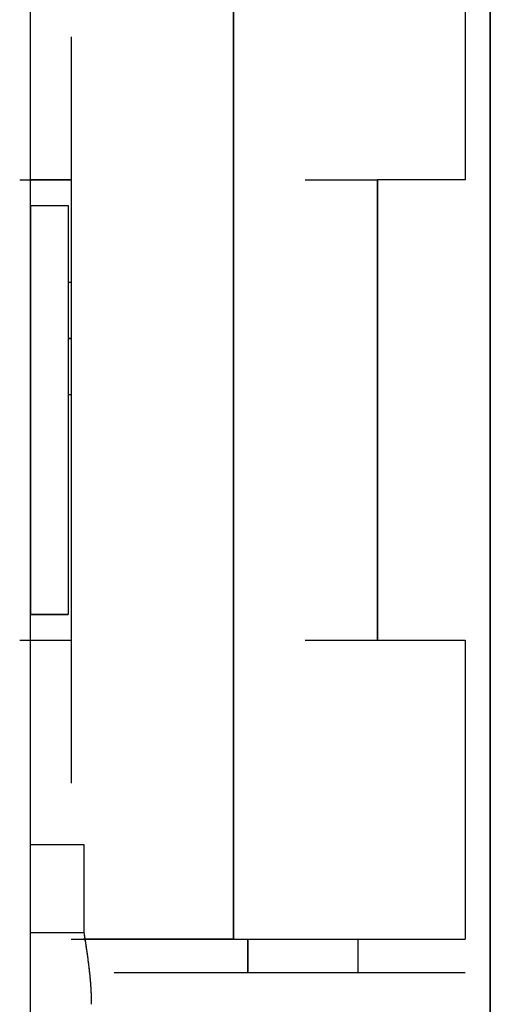
# Model space of a CAD drawing. Units: millimetres. Extents: x -395 to 84, y -28 to 287.
# Drawn here: x -160 to -160, y 90 to 90 of the extents above; entities that cross this region are included whole.
import ezdxf

# ---------------------------------------------------------------- set-up
doc = ezdxf.new("R2010")
doc.units = ezdxf.units.MM

# ---------------------------------------------------------------- blocks, each defined once
blk = doc.blocks.new('VIS-ULRB1LC0005')
at = {"color": 20, "linetype": 'Continuous'}
for p, q in [((-159.99125, 95.07658), (-159.99125, 59.02658)), ((-159.99125, 59.02658), (-159.99125, 95.07658)), ((-160.21625, 94.97658), (-160.21625, 65.22658)), ((-160.21625, 94.97658), (-160.21625, 65.22658)), ((-160.11693, 89.71783), (-160.11693, 90.23533)), ((-160.11693, 90.23533), (-160.11693, 89.71783)), ((-160.11693, 90.23533), (-160.11693, 89.71783)), ((-160.11693, 89.71783), (-160.11693, 90.23533)), ((-160.00359, 90.23533), (-160.00359, 90.08908)), ((-160.00359, 90.23533), (-160.00359, 90.08908)), ((-160.19623, 90.15904), (-160.19623, 89.79413)), ((-160.19623, 90.15904), (-160.19623, 89.79413)), ((-160.19623, 90.15904), (-160.19623, 89.79413)), ((-160.19623, 90.15904), (-160.19623, 89.79413)), ((-160.19623, 90.08908), (-160.21625, 90.08908)), ((-160.19623, 90.08908), (-160.21625, 90.08908)), ((-160.00359, 90.08908), (-160.04638, 90.08908)), ((-160.00359, 90.08908), (-160.04638, 90.08908)), ((-160.04638, 89.86408), (-160.04638, 90.08908)), ((-160.04638, 89.86408), (-160.04638, 90.08908)), ((-160.04638, 90.08908), (-160.04638, 89.86408)), ((-160.04638, 90.08908), (-160.04638, 89.86408)), ((-160.21619, 90.07658), (-160.19767, 90.07658)), ((-160.21619, 90.07658), (-160.19767, 90.07658)), ((-160.21619, 90.07658), (-160.21619, 89.87658)), ((-160.21619, 90.07658), (-160.21619, 89.87658)), ((-160.21619, 90.07658), (-160.21619, 89.87658)), ((-160.21619, 90.07658), (-160.21619, 89.87658)), ((-160.19767, 90.07658), (-160.19767, 89.87658)), ((-160.19767, 90.07658), (-160.19767, 89.87658)), ((-160.19768, 90.03906), (-160.19624, 90.03906)), ((-160.19768, 90.03906), (-160.19624, 90.03906)), ((-160.19623, 90.01156), (-160.19768, 90.01156)), ((-160.19768, 90.01156), (-160.19623, 90.01156)), ((-160.19768, 90.01156), (-160.19623, 90.01156)), ((-160.19623, 90.01156), (-160.19768, 90.01156)), ((-160.19624, 89.98406), (-160.19768, 89.98406)), ((-160.19624, 89.98406), (-160.19768, 89.98406)), ((-160.19767, 89.87658), (-160.21619, 89.87658)), ((-160.19767, 89.87658), (-160.21619, 89.87658)), ((-160.21625, 89.86408), (-160.19623, 89.86408)), ((-160.21625, 89.86408), (-160.19623, 89.86408)), ((-160.04638, 89.86408), (-160.00359, 89.86408)), ((-160.04638, 89.86408), (-160.00359, 89.86408)), ((-160.00359, 89.86408), (-160.00359, 89.71783)), ((-160.00359, 89.86408), (-160.00359, 89.71783)), ((-160.18988, 89.72154), (-160.18988, 89.76408)), ((-160.18988, 89.72154), (-160.18988, 89.76408)), ((-160.11693, 89.71783), (-160.19032, 89.71783)), ((-160.11693, 89.71783), (-160.19032, 89.71783)), ((-160.11693, 89.71783), (-160.00359, 89.71783)), ((-160.11693, 89.71783), (-160.00359, 89.71783)), ((-160.10985, 89.70159), (-160.10985, 89.71784)), ((-160.10985, 89.71784), (-160.10985, 89.70159)), ((-160.10985, 89.71784), (-160.10985, 89.70159)), ((-160.10985, 89.70159), (-160.10985, 89.71784)), ((-160.05609, 89.71784), (-160.05609, 89.70159)), ((-160.05609, 89.71784), (-160.05609, 89.70159))]:
    blk.add_line(p, q, dxfattribs=at)
for points in [[(-160.22142, 90.08908), (-160.21974, 90.08908), (-160.21638, 90.08908), (-160.21134, 90.08908), (-160.20631, 90.08908), (-160.20127, 90.08908), (-160.19791, 90.08908), (-160.19623, 90.08908)], [(-160.22142, 90.08908), (-160.21974, 90.08908), (-160.21638, 90.08908), (-160.21134, 90.08908), (-160.20631, 90.08908), (-160.20127, 90.08908), (-160.19791, 90.08908), (-160.19623, 90.08908)], [(-160.08186, 90.08908), (-160.07949, 90.08908), (-160.07476, 90.08908), (-160.06767, 90.08908), (-160.06057, 90.08908), (-160.05348, 90.08908), (-160.04875, 90.08908), (-160.04638, 90.08908)], [(-160.08186, 90.08908), (-160.07949, 90.08908), (-160.07476, 90.08908), (-160.06767, 90.08908), (-160.06057, 90.08908), (-160.05348, 90.08908), (-160.04875, 90.08908), (-160.04638, 90.08908)], [(-160.22142, 89.86408), (-160.21974, 89.86408), (-160.21638, 89.86408), (-160.21134, 89.86408), (-160.20631, 89.86408), (-160.20127, 89.86408), (-160.19791, 89.86408), (-160.19623, 89.86408)], [(-160.22142, 89.86408), (-160.21974, 89.86408), (-160.21638, 89.86408), (-160.21134, 89.86408), (-160.20631, 89.86408), (-160.20127, 89.86408), (-160.19791, 89.86408), (-160.19623, 89.86408)], [(-160.08186, 89.86408), (-160.07949, 89.86408), (-160.07476, 89.86408), (-160.06767, 89.86408), (-160.06057, 89.86408), (-160.05348, 89.86408), (-160.04875, 89.86408), (-160.04638, 89.86408)], [(-160.08186, 89.86408), (-160.07949, 89.86408), (-160.07476, 89.86408), (-160.06767, 89.86408), (-160.06057, 89.86408), (-160.05348, 89.86408), (-160.04875, 89.86408), (-160.04638, 89.86408)], [(-160.18988, 89.76408), (-160.19068, 89.76408), (-160.19228, 89.76408), (-160.19467, 89.76408), (-160.19707, 89.76408), (-160.19947, 89.76408), (-160.20187, 89.76408), (-160.20426, 89.76408), (-160.20666, 89.76408), (-160.20906, 89.76408), (-160.21146, 89.76408), (-160.21386, 89.76408), (-160.21545, 89.76408), (-160.21625, 89.76408)], [(-160.18988, 89.76408), (-160.19068, 89.76408), (-160.19228, 89.76408), (-160.19467, 89.76408), (-160.19707, 89.76408), (-160.19947, 89.76408), (-160.20187, 89.76408), (-160.20426, 89.76408), (-160.20666, 89.76408), (-160.20906, 89.76408), (-160.21146, 89.76408), (-160.21386, 89.76408), (-160.21545, 89.76408), (-160.21625, 89.76408)], [(-160.21625, 89.7212), (-160.21545, 89.72119), (-160.21386, 89.72119), (-160.21146, 89.72119), (-160.20906, 89.72118), (-160.20666, 89.72118), (-160.20426, 89.72118), (-160.20187, 89.72117), (-160.19947, 89.72117), (-160.19707, 89.72116), (-160.19467, 89.72116), (-160.19228, 89.72116), (-160.19068, 89.72115), (-160.18988, 89.72115)], [(-160.21625, 89.7212), (-160.21545, 89.72119), (-160.21386, 89.72119), (-160.21146, 89.72119), (-160.20906, 89.72118), (-160.20666, 89.72118), (-160.20426, 89.72118), (-160.20187, 89.72117), (-160.19947, 89.72117), (-160.19707, 89.72116), (-160.19467, 89.72116), (-160.19228, 89.72116), (-160.19068, 89.72115), (-160.18988, 89.72115)], [(-160.17523, 89.70158), (-160.16379, 89.70158), (-160.1409, 89.70158), (-160.10657, 89.70158), (-160.07225, 89.70158), (-160.03792, 89.70158), (-160.01503, 89.70158), (-160.00359, 89.70158)], [(-160.17523, 89.70158), (-160.16379, 89.70158), (-160.1409, 89.70158), (-160.10657, 89.70158), (-160.07225, 89.70158), (-160.03792, 89.70158), (-160.01503, 89.70158), (-160.00359, 89.70158)]]:
    blk.add_open_spline(points, degree=3, dxfattribs=at)
for points, knots in [([(-160.21619, 90.07658), (-160.21561, 90.07658), (-160.21446, 90.07658), (-160.21279, 90.07658), (-160.21119, 90.07658), (-160.20968, 90.07658), (-160.20825, 90.07658), (-160.20691, 90.07658), (-160.20565, 90.07658), (-160.20448, 90.07658), (-160.2034, 90.07658), (-160.20242, 90.07658), (-160.20152, 90.07658), (-160.20072, 90.07658), (-160.20001, 90.07658), (-160.19939, 90.07658), (-160.19887, 90.07658), (-160.19845, 90.07658), (-160.19812, 90.07658), (-160.19788, 90.07658), (-160.19776, 90.07658), (-160.19772, 90.07658)], [0, 0, 0, 0, 0.0017578, 0.00343379, 0.00502796, 0.00653999, 0.00796968, 0.00931647, 0.0105744, 0.01174189, 0.01281895, 0.01380558, 0.01470177, 0.01550627, 0.01621603, 0.01683092, 0.01735095, 0.01777612, 0.0181064, 0.01834057, 0.01847789, 0.01847789, 0.01847789, 0.01847789]), ([(-160.21619, 90.07658), (-160.21561, 90.07658), (-160.21446, 90.07658), (-160.21279, 90.07658), (-160.21119, 90.07658), (-160.20968, 90.07658), (-160.20825, 90.07658), (-160.20691, 90.07658), (-160.20565, 90.07658), (-160.20448, 90.07658), (-160.2034, 90.07658), (-160.20242, 90.07658), (-160.20152, 90.07658), (-160.20072, 90.07658), (-160.20001, 90.07658), (-160.19939, 90.07658), (-160.19887, 90.07658), (-160.19845, 90.07658), (-160.19812, 90.07658), (-160.19788, 90.07658), (-160.19776, 90.07658), (-160.19772, 90.07658)], [0, 0, 0, 0, 0.0017578, 0.00343379, 0.00502796, 0.00653999, 0.00796968, 0.00931647, 0.0105744, 0.01174189, 0.01281895, 0.01380558, 0.01470177, 0.01550627, 0.01621603, 0.01683092, 0.01735095, 0.01777612, 0.0181064, 0.01834057, 0.01847789, 0.01847789, 0.01847789, 0.01847789]), ([(-160.21619, 89.87658), (-160.21561, 89.87658), (-160.21446, 89.87658), (-160.21279, 89.87658), (-160.21119, 89.87658), (-160.20968, 89.87658), (-160.20825, 89.87658), (-160.20691, 89.87658), (-160.20565, 89.87658), (-160.20448, 89.87658), (-160.2034, 89.87658), (-160.20242, 89.87658), (-160.20152, 89.87658), (-160.20072, 89.87658), (-160.20001, 89.87658), (-160.19939, 89.87658), (-160.19887, 89.87658), (-160.19845, 89.87658), (-160.19812, 89.87658), (-160.19788, 89.87658), (-160.19776, 89.87658), (-160.19772, 89.87658)], [0, 0, 0, 0, 0.0017578, 0.00343379, 0.00502796, 0.00653999, 0.00796968, 0.00931647, 0.0105744, 0.01174189, 0.01281895, 0.01380558, 0.01470177, 0.01550627, 0.01621603, 0.01683092, 0.01735095, 0.01777612, 0.0181064, 0.01834057, 0.01847789, 0.01847789, 0.01847789, 0.01847789]), ([(-160.21619, 89.87658), (-160.21561, 89.87658), (-160.21446, 89.87658), (-160.21279, 89.87658), (-160.21119, 89.87658), (-160.20968, 89.87658), (-160.20825, 89.87658), (-160.20691, 89.87658), (-160.20565, 89.87658), (-160.20448, 89.87658), (-160.2034, 89.87658), (-160.20242, 89.87658), (-160.20152, 89.87658), (-160.20072, 89.87658), (-160.20001, 89.87658), (-160.19939, 89.87658), (-160.19887, 89.87658), (-160.19845, 89.87658), (-160.19812, 89.87658), (-160.19788, 89.87658), (-160.19776, 89.87658), (-160.19772, 89.87658)], [0, 0, 0, 0, 0.0017578, 0.00343379, 0.00502796, 0.00653999, 0.00796968, 0.00931647, 0.0105744, 0.01174189, 0.01281895, 0.01380558, 0.01470177, 0.01550627, 0.01621603, 0.01683092, 0.01735095, 0.01777612, 0.0181064, 0.01834057, 0.01847789, 0.01847789, 0.01847789, 0.01847789]), ([(-160.18988, 89.72115), (-160.18988, 89.72117), (-160.18988, 89.72122), (-160.18988, 89.72129), (-160.18988, 89.72136), (-160.18988, 89.72144), (-160.18988, 89.72148), (-160.18988, 89.72151)], [0, 0, 0, 0, 0.0000711651, 0.0001423574, 0.0002135767, 0.0002848232, 0.0003560969, 0.0003560969, 0.0003560969, 0.0003560969]), ([(-160.18988, 89.72115), (-160.18988, 89.72117), (-160.18988, 89.72122), (-160.18988, 89.72129), (-160.18988, 89.72136), (-160.18988, 89.72144), (-160.18988, 89.72148), (-160.18988, 89.72151)], [0, 0, 0, 0, 0.0000711651, 0.0001423574, 0.0002135767, 0.0002848232, 0.0003560969, 0.0003560969, 0.0003560969, 0.0003560969]), ([(-160.18625, 89.68605), (-160.18625, 89.68668), (-160.18626, 89.68793), (-160.18631, 89.68984), (-160.18638, 89.69177), (-160.18648, 89.69374), (-160.18662, 89.69574), (-160.18678, 89.69777), (-160.18697, 89.69983), (-160.18719, 89.70192), (-160.18744, 89.70405), (-160.18771, 89.70622), (-160.188, 89.70844), (-160.18829, 89.71058), (-160.18855, 89.71238), (-160.1888, 89.71404), (-160.18907, 89.71587), (-160.18944, 89.7183), (-160.18972, 89.72013), (-160.18988, 89.72115)], [0, 0, 0, 0, 0.00187269, 0.00377723, 0.00571405, 0.00768356, 0.00968613, 0.01172214, 0.01379194, 0.01589585, 0.018036, 0.02022344, 0.0224601, 0.02474606, 0.02670176, 0.02792533, 0.02977027, 0.03223658, 0.03532427, 0.03532427, 0.03532427, 0.03532427]), ([(-160.18625, 89.68605), (-160.18625, 89.68668), (-160.18626, 89.68793), (-160.18631, 89.68984), (-160.18638, 89.69177), (-160.18648, 89.69374), (-160.18662, 89.69574), (-160.18678, 89.69777), (-160.18697, 89.69983), (-160.18719, 89.70192), (-160.18744, 89.70405), (-160.18771, 89.70622), (-160.188, 89.70844), (-160.18829, 89.71058), (-160.18855, 89.71238), (-160.1888, 89.71404), (-160.18907, 89.71587), (-160.18944, 89.7183), (-160.18972, 89.72013), (-160.18988, 89.72115)], [0, 0, 0, 0, 0.00187269, 0.00377723, 0.00571405, 0.00768356, 0.00968613, 0.01172214, 0.01379194, 0.01589585, 0.018036, 0.02022344, 0.0224601, 0.02474606, 0.02670176, 0.02792533, 0.02977027, 0.03223658, 0.03532427, 0.03532427, 0.03532427, 0.03532427]), ([(-160.18625, 89.68605), (-160.18625, 89.68624), (-160.18626, 89.68662), (-160.18626, 89.68719), (-160.18627, 89.68776), (-160.18628, 89.68833), (-160.18629, 89.6889), (-160.1863, 89.68947), (-160.18632, 89.69004), (-160.18634, 89.69061), (-160.18636, 89.69118), (-160.18639, 89.69175), (-160.18641, 89.69232), (-160.18644, 89.69288), (-160.18648, 89.69345), (-160.18651, 89.69402), (-160.18655, 89.69459), (-160.18658, 89.69516), (-160.18663, 89.69573), (-160.18667, 89.6963), (-160.18671, 89.69686), (-160.18676, 89.69743), (-160.18681, 89.698), (-160.18686, 89.69857), (-160.18691, 89.69913), (-160.18696, 89.6997), (-160.18702, 89.70027), (-160.18708, 89.70083), (-160.18714, 89.7014), (-160.1872, 89.70197), (-160.18726, 89.70253), (-160.18732, 89.7031), (-160.18739, 89.70367), (-160.18746, 89.70423), (-160.18753, 89.7048), (-160.18759, 89.70536), (-160.18767, 89.70593), (-160.18774, 89.70649), (-160.18781, 89.70706), (-160.18789, 89.70762), (-160.18796, 89.70819), (-160.18804, 89.70875), (-160.18812, 89.70932), (-160.18819, 89.70988), (-160.18827, 89.71045), (-160.18835, 89.71101), (-160.18843, 89.71157), (-160.18852, 89.71214), (-160.1886, 89.7127), (-160.18868, 89.71327), (-160.18876, 89.71383), (-160.18885, 89.71439), (-160.18893, 89.71496), (-160.18902, 89.71552), (-160.1891, 89.71608), (-160.18919, 89.71665), (-160.18928, 89.71721), (-160.18936, 89.71777), (-160.18945, 89.71834), (-160.18953, 89.7189), (-160.18962, 89.71946), (-160.18971, 89.72002), (-160.18979, 89.72059), (-160.18985, 89.72096), (-160.18988, 89.72115)], [0, 0, 0, 0, 0.00056975, 0.00113949, 0.00170923, 0.00227897, 0.00284872, 0.00341846, 0.0039882, 0.00455794, 0.00512769, 0.00569743, 0.00626717, 0.00683692, 0.00740666, 0.0079764, 0.00854614, 0.00911589, 0.00968563, 0.01025537, 0.01082511, 0.01139486, 0.0119646, 0.01253434, 0.01310408, 0.01367383, 0.01424357, 0.01481331, 0.01538305, 0.01595279, 0.01652254, 0.01709228, 0.01766202, 0.01823176, 0.01880151, 0.01937126, 0.019941, 0.02051075, 0.0210805, 0.02165026, 0.02222, 0.02278975, 0.0233595, 0.02392924, 0.02449898, 0.02506873, 0.02563847, 0.02620821, 0.02677796, 0.0273477, 0.02791744, 0.02848718, 0.02905692, 0.02962666, 0.0301964, 0.03076615, 0.03133589, 0.03190563, 0.03247537, 0.03304511, 0.03361485, 0.03418459, 0.03475433, 0.03532407, 0.03532407, 0.03532407, 0.03532407]), ([(-160.18625, 89.68605), (-160.18625, 89.68624), (-160.18626, 89.68662), (-160.18626, 89.68719), (-160.18627, 89.68776), (-160.18628, 89.68833), (-160.18629, 89.6889), (-160.1863, 89.68947), (-160.18632, 89.69004), (-160.18634, 89.69061), (-160.18636, 89.69118), (-160.18639, 89.69175), (-160.18641, 89.69232), (-160.18644, 89.69288), (-160.18648, 89.69345), (-160.18651, 89.69402), (-160.18655, 89.69459), (-160.18658, 89.69516), (-160.18663, 89.69573), (-160.18667, 89.6963), (-160.18671, 89.69686), (-160.18676, 89.69743), (-160.18681, 89.698), (-160.18686, 89.69857), (-160.18691, 89.69913), (-160.18696, 89.6997), (-160.18702, 89.70027), (-160.18708, 89.70083), (-160.18714, 89.7014), (-160.1872, 89.70197), (-160.18726, 89.70253), (-160.18732, 89.7031), (-160.18739, 89.70367), (-160.18746, 89.70423), (-160.18753, 89.7048), (-160.18759, 89.70536), (-160.18767, 89.70593), (-160.18774, 89.70649), (-160.18781, 89.70706), (-160.18789, 89.70762), (-160.18796, 89.70819), (-160.18804, 89.70875), (-160.18812, 89.70932), (-160.18819, 89.70988), (-160.18827, 89.71045), (-160.18835, 89.71101), (-160.18843, 89.71157), (-160.18852, 89.71214), (-160.1886, 89.7127), (-160.18868, 89.71327), (-160.18876, 89.71383), (-160.18885, 89.71439), (-160.18893, 89.71496), (-160.18902, 89.71552), (-160.1891, 89.71608), (-160.18919, 89.71665), (-160.18928, 89.71721), (-160.18936, 89.71777), (-160.18945, 89.71834), (-160.18953, 89.7189), (-160.18962, 89.71946), (-160.18971, 89.72002), (-160.18979, 89.72059), (-160.18985, 89.72096), (-160.18988, 89.72115)], [0, 0, 0, 0, 0.00056975, 0.00113949, 0.00170923, 0.00227897, 0.00284872, 0.00341846, 0.0039882, 0.00455794, 0.00512769, 0.00569743, 0.00626717, 0.00683692, 0.00740666, 0.0079764, 0.00854614, 0.00911589, 0.00968563, 0.01025537, 0.01082511, 0.01139486, 0.0119646, 0.01253434, 0.01310408, 0.01367383, 0.01424357, 0.01481331, 0.01538305, 0.01595279, 0.01652254, 0.01709228, 0.01766202, 0.01823176, 0.01880151, 0.01937126, 0.019941, 0.02051075, 0.0210805, 0.02165026, 0.02222, 0.02278975, 0.0233595, 0.02392924, 0.02449898, 0.02506873, 0.02563847, 0.02620821, 0.02677796, 0.0273477, 0.02791744, 0.02848718, 0.02905692, 0.02962666, 0.0301964, 0.03076615, 0.03133589, 0.03190563, 0.03247537, 0.03304511, 0.03361485, 0.03418459, 0.03475433, 0.03532407, 0.03532407, 0.03532407, 0.03532407]), ([(-160.19623, 89.71783), (-160.19532, 89.71783), (-160.19346, 89.71783), (-160.19064, 89.71783), (-160.18773, 89.71783), (-160.18473, 89.71783), (-160.18165, 89.71783), (-160.17849, 89.71783), (-160.17526, 89.71783), (-160.17196, 89.71783), (-160.1686, 89.71783), (-160.16518, 89.71783), (-160.16169, 89.71783), (-160.15815, 89.71783), (-160.15456, 89.71783), (-160.15094, 89.71783), (-160.14727, 89.71783), (-160.14356, 89.71783), (-160.13982, 89.71783), (-160.13605, 89.71783), (-160.13226, 89.71783), (-160.12845, 89.71783), (-160.12462, 89.71783), (-160.12078, 89.71783), (-160.11822, 89.71783), (-160.11693, 89.71783)], [0, 0, 0, 0, 0.00274041, 0.00556579, 0.00847616, 0.01147178, 0.01455282, 0.01771858, 0.02095352, 0.02425129, 0.02761189, 0.03103533, 0.03452159, 0.03806772, 0.04165593, 0.04528325, 0.04894968, 0.05265522, 0.05639987, 0.060177, 0.06397042, 0.0677794, 0.07160394, 0.07544403, 0.0792997, 0.0792997, 0.0792997, 0.0792997]), ([(-160.19623, 89.71783), (-160.19532, 89.71783), (-160.19346, 89.71783), (-160.19064, 89.71783), (-160.18773, 89.71783), (-160.18473, 89.71783), (-160.18165, 89.71783), (-160.17849, 89.71783), (-160.17526, 89.71783), (-160.17196, 89.71783), (-160.1686, 89.71783), (-160.16518, 89.71783), (-160.16169, 89.71783), (-160.15815, 89.71783), (-160.15456, 89.71783), (-160.15094, 89.71783), (-160.14727, 89.71783), (-160.14356, 89.71783), (-160.13982, 89.71783), (-160.13605, 89.71783), (-160.13226, 89.71783), (-160.12845, 89.71783), (-160.12462, 89.71783), (-160.12078, 89.71783), (-160.11822, 89.71783), (-160.11693, 89.71783)], [0, 0, 0, 0, 0.00274041, 0.00556579, 0.00847616, 0.01147178, 0.01455282, 0.01771858, 0.02095352, 0.02425129, 0.02761189, 0.03103533, 0.03452159, 0.03806772, 0.04165593, 0.04528325, 0.04894968, 0.05265522, 0.05639987, 0.060177, 0.06397042, 0.0677794, 0.07160394, 0.07544403, 0.0792997, 0.0792997, 0.0792997, 0.0792997]), ([(-160.11693, 89.71783), (-160.11525, 89.71783), (-160.11188, 89.71783), (-160.10684, 89.71783), (-160.10181, 89.71783), (-160.09681, 89.71783), (-160.09184, 89.71783), (-160.08693, 89.71783), (-160.08207, 89.71783), (-160.07729, 89.71783), (-160.07258, 89.71783), (-160.06795, 89.71783), (-160.06343, 89.71783), (-160.05902, 89.71783), (-160.05471, 89.71783), (-160.05053, 89.71783), (-160.04649, 89.71783), (-160.04259, 89.71783), (-160.03884, 89.71783), (-160.03524, 89.71783), (-160.0318, 89.71783), (-160.02854, 89.71783), (-160.02546, 89.71783), (-160.02255, 89.71783), (-160.01984, 89.71783), (-160.01732, 89.71783), (-160.01501, 89.71783), (-160.0129, 89.71783), (-160.01099, 89.71783), (-160.0093, 89.71783), (-160.00783, 89.71783), (-160.00657, 89.71783), (-160.00554, 89.71783), (-160.00473, 89.71783), (-160.00415, 89.71783), (-160.00379, 89.71783), (-160.00363, 89.71783), (-160.00359, 89.71783)], [0, 0, 0, 0, 0.0050593, 0.0101009, 0.0151249, 0.020131, 0.0251099, 0.0300273, 0.03488, 0.0396681, 0.0443901, 0.0490167, 0.0535373, 0.0579519, 0.0622603, 0.0664469, 0.0704902, 0.07439, 0.0781463, 0.0817542, 0.0851898, 0.0884501, 0.0915349, 0.0944439, 0.0971605, 0.0996766, 0.1019921, 0.104107, 0.1060153, 0.1077059, 0.1091785, 0.110433, 0.1114685, 0.1122782, 0.1128609, 0.1132164, 0.1133451, 0.1133451, 0.1133451, 0.1133451]), ([(-160.11693, 89.71783), (-160.11525, 89.71783), (-160.11188, 89.71783), (-160.10684, 89.71783), (-160.10181, 89.71783), (-160.09681, 89.71783), (-160.09184, 89.71783), (-160.08693, 89.71783), (-160.08207, 89.71783), (-160.07729, 89.71783), (-160.07258, 89.71783), (-160.06795, 89.71783), (-160.06343, 89.71783), (-160.05902, 89.71783), (-160.05471, 89.71783), (-160.05053, 89.71783), (-160.04649, 89.71783), (-160.04259, 89.71783), (-160.03884, 89.71783), (-160.03524, 89.71783), (-160.0318, 89.71783), (-160.02854, 89.71783), (-160.02546, 89.71783), (-160.02255, 89.71783), (-160.01984, 89.71783), (-160.01732, 89.71783), (-160.01501, 89.71783), (-160.0129, 89.71783), (-160.01099, 89.71783), (-160.0093, 89.71783), (-160.00783, 89.71783), (-160.00657, 89.71783), (-160.00554, 89.71783), (-160.00473, 89.71783), (-160.00415, 89.71783), (-160.00379, 89.71783), (-160.00363, 89.71783), (-160.00359, 89.71783)], [0, 0, 0, 0, 0.0050593, 0.0101009, 0.0151249, 0.020131, 0.0251099, 0.0300273, 0.03488, 0.0396681, 0.0443901, 0.0490167, 0.0535373, 0.0579519, 0.0622603, 0.0664469, 0.0704902, 0.07439, 0.0781463, 0.0817542, 0.0851898, 0.0884501, 0.0915349, 0.0944439, 0.0971605, 0.0996766, 0.1019921, 0.104107, 0.1060153, 0.1077059, 0.1091785, 0.110433, 0.1114685, 0.1122782, 0.1128609, 0.1132164, 0.1133451, 0.1133451, 0.1133451, 0.1133451])]:
    blk.add_open_spline(points, degree=3, knots=knots, dxfattribs=at)

msp = doc.modelspace()

# ---------------------------------------------------------------- block references
at = {"color": 7}
msp.add_blockref('VIS-ULRB1LC0005', (0, 0), dxfattribs=at)

doc.saveas('drawing.dxf')
